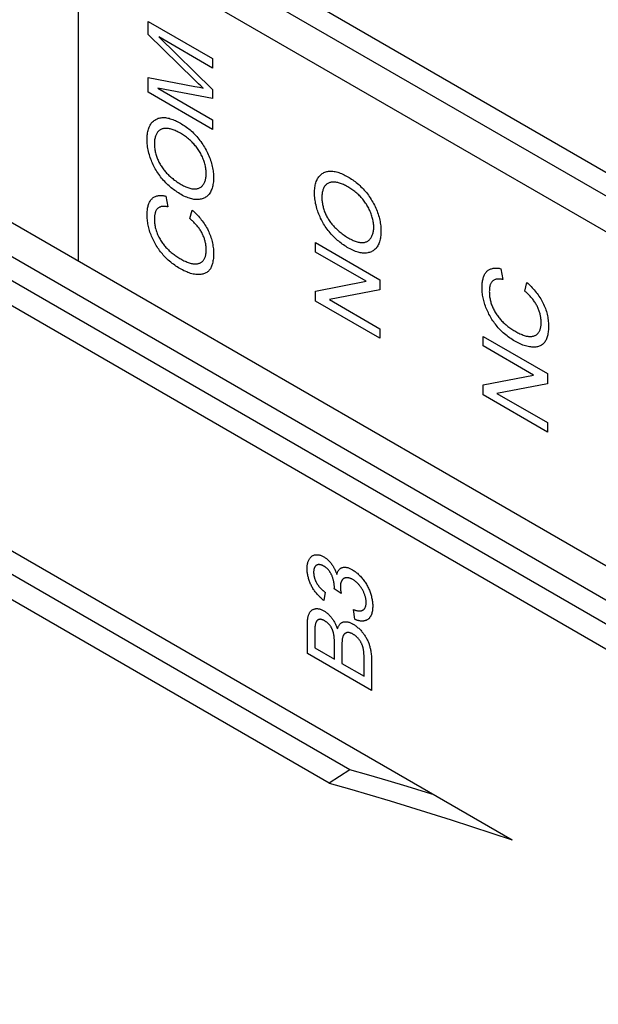
# Model space of a CAD drawing. Units: millimetres. Extents: x -81 to 81, y -79 to 81.
# Drawn here: x -39 to -30, y 23 to 40 of the extents above; entities that cross this region are included whole.
import ezdxf

# ---------------------------------------------------------------- set-up
doc = ezdxf.new("R2010")
doc.units = ezdxf.units.MM
doc.header["$LTSCALE"] = 16.335
doc.layers.add('IMPORT_IGES', color=7, linetype='CONTINUOUS')

msp = doc.modelspace()

# ---------------------------------------------------------------- linework, layer by layer
at = {"layer": 'IMPORT_IGES', "color": 250, "linetype": 'CONTINUOUS'}
for p, q in [((50.362, -9.136), (-77.013, 64.409)), ((50.264, -9.473), (-77.11, 64.071))]:
    msp.add_line(p, q, dxfattribs=at)
at = {"layer": 'IMPORT_IGES', "color": 7, "linetype": 'CONTINUOUS'}
for p, q in [((54.284, -18.532), (-81.13, 59.655)), ((55.137, -19.42), (-81.29, 59.351)), ((54.284, -19.348), (-81.13, 58.838)), ((-80.751, 54.537), (-31.085, 25.861)), ((-33.794, 27.03), (-80.239, 53.846)), ((-34.139, 26.807), (-79.797, 53.17)), ((-33.794, 27.03), (-34.139, 26.807))]:
    msp.add_line(p, q, dxfattribs=at)
at = {"layer": 'IMPORT_IGES', "color": 7, "linetype": 'CONTINUOUS', "true_color": 0xaa4302}
for p, q in [((-65.492, 56.768), (-20.37, 30.716)), ((-20.37, 25.143), (-65.492, 51.196)), ((-38.32, 35.507), (-38.32, 41.08)), ((-37.158, 39.287), (-37.158, 39.508)), ((-37.158, 39.508), (-36.087, 38.889)), ((-36.394, 38.542), (-37.158, 39.287)), ((-36.984, 39.249), (-36.087, 38.371)), ((-36.087, 38.731), (-36.984, 39.249)), ((-36.087, 38.889), (-36.087, 38.731)), ((-37.158, 38.327), (-37.158, 38.573)), ((-37.158, 38.573), (-36.38, 38.424)), ((-36.318, 38.468), (-36.394, 38.542)), ((-36.38, 38.424), (-36.34, 38.417)), ((-36.28, 38.432), (-36.318, 38.468)), ((-36.241, 38.396), (-36.28, 38.432)), ((-36.087, 37.708), (-37.158, 38.327)), ((-36.999, 38.393), (-36.087, 37.866)), ((-36.087, 38.224), (-36.999, 38.393)), ((-36.087, 38.371), (-36.087, 38.224)), ((-36.087, 37.866), (-36.087, 37.708)), ((-36.865, 36.595), (-36.832, 36.415)), ((-36.463, 36.22), (-36.427, 36.363)), ((-34.365, 35.662), (-34.365, 35.819)), ((-34.365, 35.819), (-33.293, 35.2)), ((-33.523, 35.176), (-34.365, 35.662)), ((-31.277, 35.385), (-31.244, 35.205)), ((-34.365, 35.012), (-33.523, 35.176)), ((-33.293, 35.2), (-33.293, 35.033)), ((-30.875, 35.01), (-30.839, 35.153)), ((-34.365, 34.845), (-34.365, 35.012)), ((-33.293, 35.033), (-34.135, 34.869)), ((-33.293, 34.226), (-34.365, 34.845)), ((-34.135, 34.869), (-33.293, 34.383)), ((-33.293, 34.383), (-33.293, 34.226)), ((-31.571, 34.097), (-31.571, 34.254)), ((-31.571, 34.254), (-30.499, 33.636)), ((-30.729, 33.612), (-31.571, 34.097)), ((-31.571, 33.448), (-30.729, 33.612)), ((-30.499, 33.636), (-30.499, 33.467)), ((-31.571, 33.279), (-31.571, 33.448)), ((-30.499, 33.467), (-31.341, 33.304)), ((-30.499, 32.661), (-31.571, 33.279)), ((-31.341, 33.304), (-30.499, 32.818)), ((-30.499, 32.818), (-30.499, 32.661)), ((-34.054, 30.052), (-34.054, 30.054)), ((-34.054, 30.049), (-34.054, 30.051)), ((-33.939, 29.966), (-34.054, 30.049)), ((-34.206, 29.989), (-34.23, 29.851)), ((-33.714, 29.538), (-33.732, 29.7)), ((-34.377, 29.323), (-34.377, 29.315)), ((-34.377, 29.315), (-34.377, 29.06)), ((-34.377, 29.06), (-34.053, 28.873)), ((-33.432, 28.352), (-34.503, 28.971)), ((-33.558, 28.588), (-33.558, 28.916)), ((-33.926, 28.8), (-33.558, 28.588)), ((-33.432, 28.821), (-33.432, 28.352))]:
    msp.add_line(p, q, dxfattribs=at)
for points in [[(-36.34, 38.417), (-36.301, 38.409), (-36.281, 38.404), (-36.261, 38.4), (-36.241, 38.396)], [(-36.609, 36.62), (-36.631, 36.633), (-36.652, 36.647), (-36.674, 36.661), (-36.694, 36.675), (-36.715, 36.689), (-36.735, 36.704), (-36.754, 36.719), (-36.773, 36.734), (-36.792, 36.75), (-36.811, 36.766), (-36.829, 36.783), (-36.848, 36.801), (-36.866, 36.819), (-36.883, 36.837), (-36.901, 36.856), (-36.918, 36.876), (-36.935, 36.896), (-36.951, 36.917), (-36.967, 36.938), (-36.983, 36.96), (-36.998, 36.982), (-37.012, 37.004), (-37.027, 37.027), (-37.04, 37.049), (-37.052, 37.072), (-37.064, 37.095), (-37.076, 37.119), (-37.087, 37.142), (-37.097, 37.166), (-37.106, 37.189), (-37.116, 37.213), (-37.124, 37.237), (-37.132, 37.26), (-37.139, 37.284), (-37.146, 37.311), (-37.153, 37.337), (-37.159, 37.364), (-37.164, 37.39), (-37.168, 37.416), (-37.171, 37.442), (-37.174, 37.467), (-37.176, 37.492), (-37.177, 37.517), (-37.177, 37.541), (-37.177, 37.564), (-37.176, 37.586), (-37.174, 37.609), (-37.172, 37.63), (-37.168, 37.651), (-37.165, 37.672), (-37.16, 37.691), (-37.155, 37.71), (-37.148, 37.729), (-37.142, 37.747), (-37.134, 37.764), (-37.126, 37.78), (-37.116, 37.795), (-37.107, 37.809), (-37.096, 37.822), (-37.085, 37.834), (-37.073, 37.845), (-37.061, 37.855), (-37.048, 37.864), (-37.034, 37.873), (-37.02, 37.88), (-37.006, 37.886), (-36.99, 37.892), (-36.975, 37.896), (-36.959, 37.9), (-36.943, 37.902), (-36.926, 37.904), (-36.909, 37.905), (-36.89, 37.904), (-36.87, 37.903), (-36.851, 37.9), (-36.831, 37.896), (-36.81, 37.892), (-36.79, 37.886), (-36.769, 37.88), (-36.749, 37.872), (-36.728, 37.864), (-36.706, 37.855), (-36.685, 37.845), (-36.664, 37.834), (-36.643, 37.823), (-36.621, 37.811)], [(-36.621, 37.811), (-36.601, 37.799), (-36.581, 37.786), (-36.561, 37.773), (-36.54, 37.759), (-36.52, 37.745), (-36.5, 37.73), (-36.481, 37.714), (-36.461, 37.698), (-36.441, 37.681), (-36.422, 37.664), (-36.403, 37.645), (-36.384, 37.627), (-36.366, 37.607), (-36.348, 37.587), (-36.33, 37.566), (-36.313, 37.546), (-36.296, 37.524), (-36.28, 37.503), (-36.264, 37.48), (-36.249, 37.458), (-36.234, 37.434), (-36.219, 37.411), (-36.206, 37.387), (-36.192, 37.363), (-36.179, 37.338), (-36.167, 37.314), (-36.156, 37.289), (-36.145, 37.264), (-36.135, 37.239), (-36.126, 37.214), (-36.117, 37.189), (-36.109, 37.164), (-36.102, 37.139), (-36.096, 37.115), (-36.09, 37.09), (-36.085, 37.066), (-36.081, 37.041), (-36.077, 37.017), (-36.074, 36.993), (-36.072, 36.97), (-36.07, 36.946), (-36.069, 36.923), (-36.069, 36.9), (-36.069, 36.877), (-36.07, 36.854), (-36.072, 36.832), (-36.075, 36.81), (-36.078, 36.789), (-36.082, 36.768), (-36.087, 36.748), (-36.092, 36.729), (-36.099, 36.71), (-36.106, 36.693), (-36.114, 36.676), (-36.122, 36.66), (-36.132, 36.645), (-36.142, 36.63), (-36.152, 36.618), (-36.164, 36.606), (-36.176, 36.595), (-36.188, 36.585), (-36.201, 36.576), (-36.215, 36.568), (-36.229, 36.561), (-36.244, 36.555), (-36.259, 36.549), (-36.275, 36.545), (-36.291, 36.542), (-36.307, 36.539), (-36.324, 36.537), (-36.341, 36.537), (-36.359, 36.537), (-36.377, 36.538), (-36.395, 36.541), (-36.414, 36.544), (-36.432, 36.548), (-36.451, 36.553), (-36.47, 36.558), (-36.493, 36.566), (-36.516, 36.575), (-36.539, 36.584), (-36.562, 36.595), (-36.585, 36.607), (-36.609, 36.62)], [(-36.643, 37.654), (-36.66, 37.663), (-36.677, 37.672), (-36.694, 37.68), (-36.711, 37.687), (-36.728, 37.694), (-36.745, 37.7), (-36.76, 37.706), (-36.775, 37.71), (-36.791, 37.714), (-36.806, 37.718), (-36.821, 37.72), (-36.836, 37.722), (-36.85, 37.723), (-36.863, 37.723), (-36.876, 37.723), (-36.888, 37.722), (-36.901, 37.72), (-36.913, 37.717), (-36.924, 37.714), (-36.935, 37.71), (-36.946, 37.705), (-36.957, 37.7), (-36.967, 37.693), (-36.976, 37.687), (-36.985, 37.679), (-36.994, 37.67), (-37.002, 37.661), (-37.009, 37.651), (-37.016, 37.641), (-37.022, 37.63), (-37.028, 37.618), (-37.033, 37.605), (-37.038, 37.592), (-37.042, 37.579), (-37.045, 37.565), (-37.048, 37.55), (-37.051, 37.535), (-37.053, 37.52), (-37.054, 37.504), (-37.055, 37.488), (-37.055, 37.472), (-37.055, 37.455), (-37.055, 37.438), (-37.054, 37.421), (-37.052, 37.404), (-37.05, 37.386), (-37.047, 37.368), (-37.044, 37.351), (-37.04, 37.333), (-37.036, 37.314), (-37.031, 37.296), (-37.026, 37.279), (-37.021, 37.262), (-37.015, 37.245), (-37.009, 37.228), (-37.002, 37.212), (-36.995, 37.195), (-36.987, 37.178), (-36.979, 37.161), (-36.97, 37.145), (-36.961, 37.129), (-36.952, 37.113), (-36.942, 37.097), (-36.932, 37.081), (-36.921, 37.065), (-36.91, 37.05), (-36.899, 37.035), (-36.887, 37.02), (-36.875, 37.006), (-36.863, 36.992), (-36.851, 36.979), (-36.838, 36.965), (-36.825, 36.953), (-36.813, 36.94), (-36.797, 36.926), (-36.782, 36.912), (-36.766, 36.898), (-36.75, 36.886), (-36.734, 36.873), (-36.718, 36.861), (-36.7, 36.848), (-36.681, 36.835), (-36.663, 36.822), (-36.644, 36.81), (-36.625, 36.799), (-36.607, 36.788)], [(-36.607, 36.788), (-36.588, 36.778), (-36.57, 36.768), (-36.551, 36.759), (-36.533, 36.75), (-36.515, 36.743), (-36.498, 36.736), (-36.481, 36.731), (-36.465, 36.726), (-36.449, 36.722), (-36.433, 36.719), (-36.42, 36.717), (-36.407, 36.715), (-36.394, 36.714), (-36.381, 36.714), (-36.369, 36.715), (-36.357, 36.716), (-36.345, 36.718), (-36.334, 36.72), (-36.323, 36.723), (-36.312, 36.727), (-36.302, 36.732), (-36.291, 36.738), (-36.282, 36.744), (-36.272, 36.752), (-36.263, 36.759), (-36.255, 36.768), (-36.247, 36.777), (-36.239, 36.788), (-36.232, 36.798), (-36.226, 36.81), (-36.22, 36.821), (-36.214, 36.834), (-36.209, 36.847), (-36.205, 36.861), (-36.201, 36.875), (-36.198, 36.889), (-36.195, 36.905), (-36.193, 36.92), (-36.191, 36.936), (-36.19, 36.953), (-36.19, 36.969), (-36.19, 36.987), (-36.191, 37.004), (-36.193, 37.022), (-36.195, 37.04), (-36.198, 37.059), (-36.201, 37.077), (-36.205, 37.096), (-36.209, 37.115), (-36.214, 37.134), (-36.22, 37.153), (-36.226, 37.172), (-36.232, 37.191), (-36.239, 37.21), (-36.247, 37.229), (-36.255, 37.248), (-36.264, 37.267), (-36.273, 37.285), (-36.282, 37.303), (-36.292, 37.321), (-36.303, 37.339), (-36.313, 37.356), (-36.325, 37.373), (-36.336, 37.389), (-36.348, 37.405), (-36.36, 37.421), (-36.373, 37.436), (-36.386, 37.451), (-36.399, 37.466), (-36.412, 37.48), (-36.425, 37.493), (-36.439, 37.507), (-36.455, 37.522), (-36.471, 37.536), (-36.488, 37.55), (-36.504, 37.563), (-36.521, 37.576), (-36.538, 37.588), (-36.554, 37.6), (-36.571, 37.611), (-36.588, 37.622), (-36.605, 37.632), (-36.622, 37.642), (-36.643, 37.654)], [(-33.815, 35.727), (-33.837, 35.74), (-33.858, 35.754), (-33.88, 35.768), (-33.9, 35.782), (-33.921, 35.796), (-33.941, 35.811), (-33.96, 35.826), (-33.979, 35.841), (-33.998, 35.857), (-34.017, 35.873), (-34.035, 35.89), (-34.054, 35.908), (-34.072, 35.926), (-34.089, 35.944), (-34.107, 35.963), (-34.124, 35.983), (-34.14, 36.003), (-34.157, 36.024), (-34.173, 36.045), (-34.189, 36.066), (-34.204, 36.088), (-34.218, 36.111), (-34.232, 36.134), (-34.246, 36.156), (-34.258, 36.179), (-34.27, 36.202), (-34.282, 36.225), (-34.292, 36.249), (-34.303, 36.272), (-34.312, 36.296), (-34.322, 36.32), (-34.33, 36.344), (-34.338, 36.367), (-34.345, 36.391), (-34.353, 36.418), (-34.359, 36.444), (-34.365, 36.471), (-34.37, 36.497), (-34.374, 36.523), (-34.378, 36.548), (-34.38, 36.574), (-34.382, 36.599), (-34.383, 36.624), (-34.384, 36.648), (-34.383, 36.671), (-34.382, 36.693), (-34.38, 36.715), (-34.378, 36.737), (-34.375, 36.758), (-34.371, 36.778), (-34.366, 36.798), (-34.361, 36.817), (-34.355, 36.836), (-34.348, 36.854), (-34.34, 36.87), (-34.332, 36.887), (-34.323, 36.902), (-34.313, 36.916), (-34.302, 36.929), (-34.291, 36.941), (-34.279, 36.952), (-34.267, 36.962), (-34.254, 36.971), (-34.241, 36.979), (-34.226, 36.987), (-34.212, 36.993), (-34.197, 36.998), (-34.181, 37.003), (-34.165, 37.007), (-34.149, 37.009), (-34.132, 37.011), (-34.115, 37.011), (-34.096, 37.011), (-34.077, 37.01), (-34.057, 37.007), (-34.037, 37.003), (-34.017, 36.999), (-33.996, 36.993), (-33.976, 36.987), (-33.955, 36.979), (-33.934, 36.971), (-33.913, 36.962), (-33.891, 36.952), (-33.87, 36.941), (-33.849, 36.93), (-33.827, 36.918)], [(-33.849, 36.761), (-33.866, 36.77), (-33.883, 36.778), (-33.9, 36.786), (-33.917, 36.794), (-33.934, 36.801), (-33.951, 36.807), (-33.966, 36.812), (-33.982, 36.817), (-33.997, 36.821), (-34.012, 36.824), (-34.027, 36.827), (-34.042, 36.829), (-34.057, 36.83), (-34.069, 36.83), (-34.082, 36.83), (-34.095, 36.828), (-34.107, 36.826), (-34.119, 36.824), (-34.13, 36.821), (-34.141, 36.816), (-34.152, 36.812), (-34.163, 36.806), (-34.173, 36.8), (-34.182, 36.793), (-34.191, 36.785), (-34.2, 36.777), (-34.208, 36.768), (-34.215, 36.758), (-34.222, 36.747), (-34.228, 36.736), (-34.234, 36.724), (-34.239, 36.712), (-34.244, 36.699), (-34.248, 36.685), (-34.251, 36.671), (-34.254, 36.657), (-34.257, 36.642), (-34.259, 36.626), (-34.26, 36.611), (-34.261, 36.594), (-34.261, 36.578), (-34.261, 36.561), (-34.261, 36.545), (-34.26, 36.527), (-34.258, 36.51), (-34.256, 36.493), (-34.253, 36.475), (-34.25, 36.457), (-34.246, 36.439), (-34.242, 36.421), (-34.237, 36.403), (-34.232, 36.386), (-34.227, 36.369), (-34.221, 36.352), (-34.215, 36.335), (-34.208, 36.318), (-34.2, 36.301), (-34.193, 36.284), (-34.185, 36.268), (-34.176, 36.251), (-34.167, 36.235), (-34.158, 36.219), (-34.148, 36.203), (-34.138, 36.187), (-34.127, 36.172), (-34.116, 36.157), (-34.104, 36.142), (-34.093, 36.127), (-34.081, 36.113), (-34.069, 36.099), (-34.057, 36.085), (-34.044, 36.072), (-34.031, 36.059), (-34.019, 36.047), (-34.003, 36.033), (-33.988, 36.019), (-33.972, 36.005), (-33.956, 35.992), (-33.94, 35.98), (-33.925, 35.968), (-33.906, 35.954), (-33.887, 35.942), (-33.869, 35.929), (-33.85, 35.917), (-33.831, 35.906), (-33.813, 35.895)], [(-33.827, 36.918), (-33.807, 36.906), (-33.787, 36.893), (-33.767, 36.88), (-33.746, 36.866), (-33.726, 36.852), (-33.706, 36.837), (-33.687, 36.821), (-33.667, 36.805), (-33.647, 36.788), (-33.628, 36.77), (-33.609, 36.752), (-33.59, 36.734), (-33.572, 36.714), (-33.554, 36.694), (-33.536, 36.673), (-33.519, 36.653), (-33.502, 36.631), (-33.486, 36.609), (-33.47, 36.587), (-33.455, 36.564), (-33.44, 36.541), (-33.425, 36.517), (-33.411, 36.493), (-33.398, 36.469), (-33.385, 36.445), (-33.373, 36.42), (-33.362, 36.395), (-33.351, 36.37), (-33.341, 36.345), (-33.332, 36.32), (-33.323, 36.295), (-33.315, 36.271), (-33.308, 36.246), (-33.302, 36.221), (-33.296, 36.196), (-33.291, 36.172), (-33.287, 36.148), (-33.283, 36.123), (-33.28, 36.1), (-33.278, 36.076), (-33.276, 36.053), (-33.275, 36.029), (-33.275, 36.007), (-33.275, 35.983), (-33.276, 35.961), (-33.278, 35.938), (-33.281, 35.916), (-33.284, 35.895), (-33.288, 35.875), (-33.293, 35.855), (-33.298, 35.835), (-33.305, 35.817), (-33.312, 35.799), (-33.32, 35.782), (-33.328, 35.766), (-33.338, 35.751), (-33.348, 35.737), (-33.358, 35.724), (-33.37, 35.712), (-33.382, 35.702), (-33.394, 35.692), (-33.407, 35.683), (-33.421, 35.675), (-33.435, 35.668), (-33.45, 35.661), (-33.465, 35.656), (-33.481, 35.652), (-33.497, 35.648), (-33.514, 35.646), (-33.53, 35.644), (-33.547, 35.644), (-33.565, 35.644), (-33.583, 35.645), (-33.601, 35.648), (-33.62, 35.651), (-33.639, 35.655), (-33.657, 35.659), (-33.676, 35.665), (-33.699, 35.673), (-33.722, 35.681), (-33.745, 35.691), (-33.768, 35.702), (-33.792, 35.714), (-33.815, 35.727)], [(-33.813, 35.895), (-33.794, 35.885), (-33.776, 35.875), (-33.757, 35.866), (-33.739, 35.857), (-33.721, 35.85), (-33.704, 35.843), (-33.687, 35.838), (-33.671, 35.833), (-33.655, 35.829), (-33.639, 35.825), (-33.626, 35.823), (-33.613, 35.822), (-33.6, 35.821), (-33.587, 35.821), (-33.575, 35.821), (-33.563, 35.822), (-33.551, 35.824), (-33.54, 35.827), (-33.529, 35.83), (-33.518, 35.834), (-33.507, 35.839), (-33.497, 35.844), (-33.487, 35.851), (-33.478, 35.858), (-33.469, 35.866), (-33.461, 35.875), (-33.453, 35.884), (-33.445, 35.894), (-33.438, 35.905), (-33.432, 35.916), (-33.426, 35.928), (-33.42, 35.941), (-33.415, 35.954), (-33.411, 35.967), (-33.407, 35.982), (-33.404, 35.996), (-33.401, 36.011), (-33.399, 36.027), (-33.397, 36.043), (-33.396, 36.059), (-33.396, 36.076), (-33.396, 36.094), (-33.397, 36.111), (-33.399, 36.129), (-33.401, 36.147), (-33.404, 36.166), (-33.407, 36.184), (-33.411, 36.203), (-33.415, 36.222), (-33.42, 36.241), (-33.426, 36.26), (-33.432, 36.279), (-33.438, 36.298), (-33.446, 36.317), (-33.453, 36.336), (-33.461, 36.355), (-33.47, 36.373), (-33.479, 36.392), (-33.488, 36.41), (-33.498, 36.428), (-33.509, 36.445), (-33.519, 36.462), (-33.531, 36.479), (-33.542, 36.496), (-33.554, 36.512), (-33.566, 36.528), (-33.579, 36.543), (-33.592, 36.558), (-33.605, 36.572), (-33.618, 36.587), (-33.631, 36.6), (-33.645, 36.614), (-33.661, 36.629), (-33.677, 36.643), (-33.694, 36.657), (-33.71, 36.67), (-33.727, 36.683), (-33.744, 36.695), (-33.761, 36.707), (-33.777, 36.718), (-33.794, 36.729), (-33.811, 36.739), (-33.828, 36.749), (-33.849, 36.761)], [(-36.823, 35.527), (-36.84, 35.543), (-36.857, 35.559), (-36.874, 35.576), (-36.891, 35.594), (-36.907, 35.612), (-36.923, 35.63), (-36.938, 35.649), (-36.953, 35.668), (-36.968, 35.688), (-36.983, 35.708), (-36.997, 35.729), (-37.01, 35.75), (-37.024, 35.771), (-37.036, 35.793), (-37.049, 35.815), (-37.061, 35.837), (-37.072, 35.859), (-37.083, 35.882), (-37.093, 35.904), (-37.103, 35.927), (-37.112, 35.949), (-37.121, 35.973), (-37.129, 35.996), (-37.136, 36.019), (-37.143, 36.042), (-37.149, 36.065), (-37.154, 36.088), (-37.159, 36.111), (-37.163, 36.133), (-37.167, 36.156), (-37.17, 36.178), (-37.173, 36.2), (-37.175, 36.222), (-37.176, 36.244), (-37.177, 36.266), (-37.177, 36.287), (-37.176, 36.305), (-37.176, 36.323), (-37.174, 36.341), (-37.173, 36.359), (-37.17, 36.376), (-37.168, 36.393), (-37.165, 36.409), (-37.161, 36.425), (-37.157, 36.44), (-37.152, 36.455), (-37.147, 36.47), (-37.141, 36.483), (-37.135, 36.496), (-37.128, 36.509), (-37.121, 36.521), (-37.113, 36.532), (-37.104, 36.542), (-37.095, 36.552), (-37.085, 36.561), (-37.074, 36.569), (-37.063, 36.576), (-37.051, 36.583), (-37.039, 36.588), (-37.026, 36.593), (-37.013, 36.597), (-36.999, 36.6), (-36.985, 36.603), (-36.971, 36.604), (-36.956, 36.605), (-36.941, 36.606), (-36.926, 36.605), (-36.911, 36.604), (-36.896, 36.602), (-36.88, 36.599), (-36.865, 36.595)], [(-36.832, 36.415), (-36.843, 36.417), (-36.854, 36.419), (-36.866, 36.421), (-36.877, 36.422), (-36.888, 36.422), (-36.899, 36.423), (-36.91, 36.422), (-36.92, 36.422), (-36.931, 36.42), (-36.941, 36.419), (-36.951, 36.416), (-36.96, 36.413), (-36.969, 36.41), (-36.978, 36.405), (-36.987, 36.4), (-36.995, 36.395), (-37.002, 36.388), (-37.009, 36.382), (-37.015, 36.374), (-37.02, 36.366), (-37.026, 36.358), (-37.03, 36.349), (-37.035, 36.339), (-37.039, 36.329), (-37.042, 36.319), (-37.045, 36.307), (-37.048, 36.295), (-37.05, 36.282), (-37.052, 36.269), (-37.054, 36.255), (-37.055, 36.242), (-37.055, 36.228), (-37.055, 36.213), (-37.055, 36.197), (-37.055, 36.18), (-37.054, 36.163), (-37.052, 36.145), (-37.05, 36.128), (-37.047, 36.11), (-37.044, 36.092), (-37.041, 36.074), (-37.037, 36.057), (-37.032, 36.041), (-37.028, 36.024), (-37.022, 36.007), (-37.017, 35.991), (-37.01, 35.974), (-37.003, 35.957), (-36.996, 35.941), (-36.988, 35.924), (-36.98, 35.908), (-36.971, 35.891), (-36.961, 35.875), (-36.952, 35.859), (-36.941, 35.843), (-36.931, 35.827), (-36.92, 35.812), (-36.909, 35.797), (-36.897, 35.782), (-36.886, 35.768), (-36.874, 35.754), (-36.862, 35.74), (-36.849, 35.727), (-36.837, 35.714), (-36.822, 35.699), (-36.807, 35.685), (-36.791, 35.671), (-36.775, 35.657), (-36.76, 35.644), (-36.744, 35.632), (-36.728, 35.62), (-36.712, 35.609), (-36.696, 35.598), (-36.68, 35.587), (-36.664, 35.576), (-36.648, 35.566), (-36.631, 35.557), (-36.614, 35.547), (-36.596, 35.537), (-36.579, 35.527), (-36.562, 35.518), (-36.544, 35.51), (-36.527, 35.502), (-36.51, 35.495), (-36.492, 35.488), (-36.475, 35.482), (-36.459, 35.477), (-36.442, 35.473), (-36.425, 35.469)], [(-36.427, 36.363), (-36.409, 36.348), (-36.391, 36.331), (-36.374, 36.314), (-36.356, 36.297), (-36.339, 36.278), (-36.322, 36.26), (-36.305, 36.24), (-36.289, 36.221), (-36.273, 36.2), (-36.257, 36.18), (-36.241, 36.159), (-36.226, 36.137), (-36.212, 36.115), (-36.198, 36.093), (-36.185, 36.07), (-36.172, 36.048), (-36.16, 36.024), (-36.149, 36.001), (-36.139, 35.978), (-36.129, 35.954), (-36.12, 35.931), (-36.112, 35.907), (-36.104, 35.883), (-36.098, 35.86), (-36.092, 35.836), (-36.086, 35.811), (-36.081, 35.787), (-36.078, 35.762), (-36.075, 35.738), (-36.072, 35.715), (-36.07, 35.691), (-36.069, 35.668), (-36.069, 35.645), (-36.069, 35.622), (-36.069, 35.599), (-36.071, 35.577), (-36.072, 35.555), (-36.075, 35.534), (-36.078, 35.513), (-36.082, 35.493), (-36.086, 35.474), (-36.091, 35.457), (-36.096, 35.441), (-36.102, 35.426), (-36.108, 35.411), (-36.115, 35.397), (-36.122, 35.384), (-36.131, 35.372), (-36.139, 35.36), (-36.149, 35.349), (-36.16, 35.339), (-36.171, 35.33), (-36.183, 35.322), (-36.195, 35.315), (-36.208, 35.308), (-36.222, 35.303), (-36.236, 35.298), (-36.25, 35.294), (-36.265, 35.291), (-36.28, 35.289), (-36.296, 35.287), (-36.311, 35.287), (-36.327, 35.287), (-36.344, 35.287), (-36.365, 35.289), (-36.386, 35.292), (-36.407, 35.296), (-36.429, 35.301), (-36.451, 35.307), (-36.473, 35.314), (-36.495, 35.322), (-36.517, 35.331), (-36.54, 35.341), (-36.563, 35.351), (-36.585, 35.363), (-36.608, 35.375), (-36.631, 35.388), (-36.652, 35.4), (-36.674, 35.414), (-36.696, 35.428), (-36.717, 35.443), (-36.739, 35.458), (-36.76, 35.474), (-36.781, 35.491), (-36.802, 35.509), (-36.823, 35.527)], [(-36.425, 35.469), (-36.414, 35.467), (-36.403, 35.466), (-36.393, 35.465), (-36.381, 35.464), (-36.37, 35.464), (-36.359, 35.465), (-36.348, 35.466), (-36.338, 35.467), (-36.327, 35.469), (-36.317, 35.472), (-36.307, 35.475), (-36.298, 35.479), (-36.288, 35.483), (-36.28, 35.488), (-36.271, 35.493), (-36.263, 35.499), (-36.255, 35.505), (-36.247, 35.512), (-36.241, 35.52), (-36.234, 35.528), (-36.228, 35.536), (-36.223, 35.546), (-36.218, 35.555), (-36.213, 35.565), (-36.209, 35.576), (-36.205, 35.586), (-36.202, 35.598), (-36.199, 35.61), (-36.197, 35.622), (-36.195, 35.634), (-36.193, 35.647), (-36.192, 35.66), (-36.191, 35.674), (-36.19, 35.687), (-36.19, 35.701), (-36.19, 35.715), (-36.191, 35.729), (-36.192, 35.742), (-36.193, 35.757), (-36.195, 35.771), (-36.197, 35.785), (-36.2, 35.8), (-36.203, 35.814), (-36.206, 35.829), (-36.209, 35.843), (-36.213, 35.858), (-36.218, 35.873), (-36.222, 35.887), (-36.227, 35.902), (-36.233, 35.917), (-36.239, 35.931), (-36.245, 35.945), (-36.252, 35.96), (-36.259, 35.974), (-36.266, 35.988), (-36.275, 36.003), (-36.283, 36.017), (-36.292, 36.031), (-36.301, 36.045), (-36.311, 36.058), (-36.32, 36.072), (-36.33, 36.085), (-36.341, 36.098), (-36.351, 36.11), (-36.362, 36.123), (-36.373, 36.135), (-36.384, 36.146), (-36.395, 36.158), (-36.406, 36.169), (-36.417, 36.18), (-36.429, 36.191), (-36.44, 36.201), (-36.451, 36.211), (-36.463, 36.22)], [(-31.235, 34.317), (-31.253, 34.333), (-31.27, 34.349), (-31.286, 34.366), (-31.303, 34.383), (-31.319, 34.401), (-31.335, 34.42), (-31.35, 34.439), (-31.366, 34.458), (-31.38, 34.478), (-31.395, 34.498), (-31.409, 34.518), (-31.423, 34.539), (-31.436, 34.561), (-31.449, 34.582), (-31.461, 34.604), (-31.473, 34.626), (-31.484, 34.649), (-31.495, 34.671), (-31.505, 34.694), (-31.515, 34.716), (-31.524, 34.739), (-31.533, 34.762), (-31.541, 34.785), (-31.548, 34.809), (-31.555, 34.832), (-31.561, 34.855), (-31.566, 34.878), (-31.571, 34.9), (-31.576, 34.923), (-31.579, 34.946), (-31.582, 34.968), (-31.585, 34.99), (-31.587, 35.012), (-31.588, 35.034), (-31.589, 35.055), (-31.589, 35.077), (-31.589, 35.095), (-31.588, 35.113), (-31.586, 35.131), (-31.585, 35.149), (-31.583, 35.166), (-31.58, 35.183), (-31.577, 35.199), (-31.573, 35.215), (-31.569, 35.23), (-31.564, 35.245), (-31.559, 35.26), (-31.553, 35.273), (-31.547, 35.286), (-31.54, 35.299), (-31.533, 35.311), (-31.525, 35.322), (-31.516, 35.332), (-31.507, 35.342), (-31.497, 35.35), (-31.487, 35.358), (-31.477, 35.365), (-31.466, 35.371), (-31.454, 35.377), (-31.442, 35.381), (-31.43, 35.385), (-31.417, 35.389), (-31.404, 35.391), (-31.391, 35.393), (-31.377, 35.394), (-31.363, 35.395), (-31.349, 35.395), (-31.335, 35.394), (-31.321, 35.393), (-31.306, 35.391), (-31.292, 35.388), (-31.277, 35.385)], [(-31.244, 35.205), (-31.255, 35.207), (-31.267, 35.209), (-31.278, 35.21), (-31.289, 35.212), (-31.3, 35.212), (-31.311, 35.212), (-31.322, 35.212), (-31.333, 35.211), (-31.343, 35.21), (-31.353, 35.208), (-31.363, 35.206), (-31.372, 35.203), (-31.382, 35.199), (-31.39, 35.195), (-31.399, 35.19), (-31.407, 35.185), (-31.414, 35.178), (-31.421, 35.172), (-31.427, 35.164), (-31.433, 35.156), (-31.438, 35.148), (-31.443, 35.139), (-31.447, 35.129), (-31.451, 35.119), (-31.454, 35.109), (-31.458, 35.097), (-31.46, 35.085), (-31.463, 35.072), (-31.464, 35.059), (-31.466, 35.045), (-31.467, 35.031), (-31.467, 35.017), (-31.468, 35.003), (-31.467, 34.987), (-31.467, 34.97), (-31.466, 34.952), (-31.464, 34.935), (-31.462, 34.918), (-31.46, 34.9), (-31.456, 34.882), (-31.453, 34.864), (-31.449, 34.847), (-31.445, 34.831), (-31.44, 34.814), (-31.435, 34.797), (-31.429, 34.78), (-31.422, 34.764), (-31.416, 34.747), (-31.408, 34.73), (-31.4, 34.714), (-31.392, 34.697), (-31.383, 34.681), (-31.374, 34.665), (-31.364, 34.649), (-31.354, 34.633), (-31.343, 34.617), (-31.332, 34.602), (-31.321, 34.587), (-31.31, 34.572), (-31.298, 34.558), (-31.286, 34.544), (-31.274, 34.53), (-31.262, 34.517), (-31.249, 34.504), (-31.234, 34.489), (-31.219, 34.475), (-31.203, 34.461), (-31.188, 34.447), (-31.172, 34.434), (-31.156, 34.422), (-31.14, 34.41), (-31.124, 34.399), (-31.108, 34.387), (-31.092, 34.377), (-31.076, 34.366), (-31.06, 34.356), (-31.044, 34.347), (-31.026, 34.336), (-31.009, 34.327), (-30.991, 34.317), (-30.974, 34.308), (-30.956, 34.3), (-30.939, 34.292), (-30.922, 34.285), (-30.905, 34.278), (-30.888, 34.272), (-30.871, 34.267), (-30.854, 34.262), (-30.837, 34.259)], [(-30.839, 35.153), (-30.821, 35.138), (-30.804, 35.121), (-30.786, 35.104), (-30.769, 35.086), (-30.751, 35.068), (-30.734, 35.049), (-30.717, 35.03), (-30.701, 35.01), (-30.685, 34.99), (-30.669, 34.969), (-30.653, 34.948), (-30.639, 34.927), (-30.624, 34.905), (-30.61, 34.883), (-30.597, 34.86), (-30.584, 34.837), (-30.573, 34.814), (-30.561, 34.791), (-30.551, 34.767), (-30.541, 34.744), (-30.532, 34.72), (-30.524, 34.696), (-30.516, 34.673), (-30.51, 34.649), (-30.504, 34.626), (-30.498, 34.601), (-30.494, 34.576), (-30.49, 34.552), (-30.487, 34.528), (-30.484, 34.504), (-30.483, 34.48), (-30.481, 34.457), (-30.481, 34.434), (-30.481, 34.411), (-30.482, 34.389), (-30.483, 34.367), (-30.485, 34.345), (-30.487, 34.324), (-30.49, 34.303), (-30.494, 34.283), (-30.499, 34.263), (-30.503, 34.247), (-30.508, 34.231), (-30.514, 34.216), (-30.52, 34.201), (-30.527, 34.187), (-30.535, 34.174), (-30.543, 34.161), (-30.552, 34.15), (-30.561, 34.139), (-30.572, 34.129), (-30.583, 34.12), (-30.595, 34.111), (-30.608, 34.104), (-30.621, 34.098), (-30.634, 34.092), (-30.648, 34.088), (-30.663, 34.084), (-30.677, 34.081), (-30.692, 34.078), (-30.708, 34.077), (-30.724, 34.076), (-30.74, 34.076), (-30.756, 34.077), (-30.777, 34.079), (-30.798, 34.082), (-30.819, 34.086), (-30.841, 34.091), (-30.863, 34.097), (-30.885, 34.104), (-30.907, 34.112), (-30.93, 34.121), (-30.952, 34.131), (-30.975, 34.141), (-30.997, 34.153), (-31.02, 34.165), (-31.043, 34.177), (-31.065, 34.19), (-31.086, 34.204), (-31.108, 34.218), (-31.13, 34.233), (-31.151, 34.248), (-31.172, 34.264), (-31.194, 34.281), (-31.215, 34.299), (-31.235, 34.317)], [(-30.837, 34.259), (-30.827, 34.257), (-30.816, 34.256), (-30.805, 34.255), (-30.794, 34.254), (-30.782, 34.254), (-30.771, 34.254), (-30.761, 34.255), (-30.75, 34.257), (-30.74, 34.259), (-30.729, 34.262), (-30.72, 34.265), (-30.71, 34.268), (-30.701, 34.273), (-30.692, 34.277), (-30.683, 34.283), (-30.675, 34.289), (-30.667, 34.295), (-30.66, 34.302), (-30.653, 34.31), (-30.646, 34.318), (-30.641, 34.326), (-30.635, 34.335), (-30.63, 34.345), (-30.626, 34.355), (-30.621, 34.365), (-30.618, 34.376), (-30.614, 34.387), (-30.611, 34.399), (-30.609, 34.411), (-30.607, 34.424), (-30.605, 34.436), (-30.604, 34.45), (-30.603, 34.463), (-30.602, 34.477), (-30.602, 34.491), (-30.603, 34.504), (-30.603, 34.518), (-30.604, 34.532), (-30.606, 34.546), (-30.607, 34.56), (-30.609, 34.574), (-30.612, 34.589), (-30.615, 34.603), (-30.618, 34.618), (-30.622, 34.633), (-30.625, 34.647), (-30.63, 34.662), (-30.635, 34.677), (-30.64, 34.691), (-30.645, 34.706), (-30.651, 34.72), (-30.657, 34.735), (-30.664, 34.749), (-30.671, 34.763), (-30.679, 34.778), (-30.687, 34.792), (-30.695, 34.806), (-30.704, 34.82), (-30.713, 34.834), (-30.723, 34.848), (-30.732, 34.861), (-30.743, 34.874), (-30.753, 34.887), (-30.763, 34.9), (-30.774, 34.912), (-30.785, 34.924), (-30.796, 34.936), (-30.807, 34.948), (-30.818, 34.959), (-30.829, 34.97), (-30.841, 34.981), (-30.852, 34.991), (-30.863, 35.001), (-30.875, 35.01)], [(-34.23, 29.851), (-34.241, 29.86), (-34.253, 29.87), (-34.264, 29.88), (-34.275, 29.89), (-34.287, 29.901), (-34.298, 29.912), (-34.309, 29.923), (-34.32, 29.935), (-34.331, 29.947), (-34.342, 29.959), (-34.352, 29.972), (-34.363, 29.985), (-34.373, 29.998), (-34.383, 30.011), (-34.392, 30.025), (-34.401, 30.038), (-34.41, 30.052), (-34.419, 30.067), (-34.427, 30.081), (-34.435, 30.096), (-34.442, 30.111), (-34.449, 30.126), (-34.456, 30.141), (-34.462, 30.156), (-34.468, 30.171), (-34.473, 30.187), (-34.478, 30.202), (-34.483, 30.217), (-34.487, 30.233), (-34.491, 30.248), (-34.494, 30.264), (-34.497, 30.279), (-34.5, 30.294), (-34.502, 30.309), (-34.504, 30.324), (-34.505, 30.339), (-34.506, 30.353), (-34.507, 30.367), (-34.507, 30.381), (-34.507, 30.396), (-34.507, 30.411), (-34.506, 30.425), (-34.504, 30.439), (-34.502, 30.453), (-34.5, 30.466), (-34.497, 30.478), (-34.494, 30.491), (-34.49, 30.503), (-34.486, 30.514), (-34.481, 30.525), (-34.476, 30.535), (-34.47, 30.545), (-34.464, 30.554), (-34.458, 30.562), (-34.452, 30.57), (-34.445, 30.577), (-34.437, 30.583), (-34.43, 30.589), (-34.422, 30.595), (-34.414, 30.6), (-34.405, 30.604), (-34.396, 30.608), (-34.387, 30.611), (-34.377, 30.613), (-34.367, 30.615), (-34.357, 30.616), (-34.348, 30.616), (-34.338, 30.616), (-34.327, 30.615), (-34.317, 30.614), (-34.306, 30.612), (-34.295, 30.609), (-34.285, 30.606), (-34.274, 30.602), (-34.262, 30.597), (-34.251, 30.592), (-34.24, 30.587), (-34.229, 30.58), (-34.218, 30.574), (-34.207, 30.566), (-34.196, 30.558), (-34.185, 30.55)], [(-34.185, 30.55), (-34.179, 30.545), (-34.173, 30.54), (-34.167, 30.535), (-34.161, 30.53), (-34.156, 30.525), (-34.15, 30.519), (-34.145, 30.514), (-34.139, 30.508), (-34.134, 30.502), (-34.128, 30.496), (-34.123, 30.49), (-34.118, 30.484), (-34.113, 30.478), (-34.107, 30.471), (-34.103, 30.465), (-34.098, 30.458), (-34.093, 30.451), (-34.088, 30.444), (-34.083, 30.437), (-34.079, 30.43), (-34.074, 30.423), (-34.07, 30.415), (-34.066, 30.408), (-34.062, 30.401), (-34.058, 30.393), (-34.054, 30.386), (-34.05, 30.378), (-34.046, 30.37), (-34.042, 30.363), (-34.039, 30.355), (-34.035, 30.347), (-34.032, 30.34), (-34.029, 30.332), (-34.026, 30.324), (-34.023, 30.317), (-34.02, 30.309), (-34.017, 30.301), (-34.014, 30.293), (-34.012, 30.286)], [(-34.053, 30.073), (-34.053, 30.082), (-34.053, 30.091), (-34.054, 30.101), (-34.054, 30.11), (-34.055, 30.12), (-34.056, 30.13), (-34.058, 30.139), (-34.059, 30.149), (-34.061, 30.159), (-34.063, 30.169), (-34.065, 30.18), (-34.068, 30.19), (-34.071, 30.2), (-34.074, 30.21), (-34.077, 30.221), (-34.08, 30.231), (-34.084, 30.241), (-34.088, 30.251), (-34.092, 30.262), (-34.097, 30.272), (-34.1, 30.28), (-34.104, 30.288), (-34.108, 30.296), (-34.113, 30.304), (-34.117, 30.311), (-34.122, 30.319), (-34.127, 30.327), (-34.131, 30.334), (-34.136, 30.341), (-34.142, 30.348), (-34.147, 30.355), (-34.152, 30.362), (-34.158, 30.368), (-34.164, 30.374), (-34.169, 30.38), (-34.175, 30.386), (-34.181, 30.391), (-34.188, 30.397), (-34.194, 30.402), (-34.2, 30.406), (-34.206, 30.411), (-34.213, 30.415), (-34.219, 30.419), (-34.225, 30.423), (-34.232, 30.427), (-34.239, 30.43), (-34.245, 30.433), (-34.252, 30.436), (-34.258, 30.439), (-34.265, 30.442), (-34.272, 30.444), (-34.278, 30.445), (-34.284, 30.447), (-34.291, 30.448), (-34.297, 30.449), (-34.303, 30.45), (-34.309, 30.45), (-34.315, 30.45), (-34.321, 30.45), (-34.326, 30.449), (-34.332, 30.448), (-34.337, 30.446), (-34.342, 30.445), (-34.347, 30.443), (-34.352, 30.44), (-34.356, 30.437), (-34.36, 30.434), (-34.364, 30.431), (-34.368, 30.427), (-34.372, 30.423), (-34.375, 30.418), (-34.378, 30.413), (-34.381, 30.408), (-34.384, 30.403), (-34.386, 30.397), (-34.389, 30.392), (-34.391, 30.386), (-34.392, 30.379), (-34.394, 30.373), (-34.395, 30.366), (-34.397, 30.359), (-34.398, 30.352), (-34.398, 30.345), (-34.399, 30.338), (-34.399, 30.33), (-34.399, 30.322)], [(-34.012, 30.286), (-34.009, 30.296), (-34.006, 30.307), (-34.003, 30.316), (-33.999, 30.326), (-33.994, 30.335), (-33.989, 30.344), (-33.984, 30.352), (-33.979, 30.36), (-33.973, 30.367), (-33.966, 30.374), (-33.96, 30.38), (-33.952, 30.386), (-33.945, 30.391), (-33.937, 30.396), (-33.929, 30.399), (-33.921, 30.402), (-33.912, 30.405), (-33.902, 30.407), (-33.892, 30.408), (-33.882, 30.408), (-33.872, 30.408), (-33.861, 30.407), (-33.851, 30.405), (-33.84, 30.403), (-33.829, 30.4), (-33.817, 30.396), (-33.806, 30.392), (-33.795, 30.387), (-33.783, 30.382), (-33.771, 30.376), (-33.76, 30.37), (-33.748, 30.363), (-33.735, 30.355), (-33.721, 30.346), (-33.708, 30.337), (-33.695, 30.327), (-33.682, 30.316), (-33.669, 30.305), (-33.656, 30.293), (-33.643, 30.281), (-33.631, 30.269), (-33.618, 30.256), (-33.606, 30.243), (-33.594, 30.229), (-33.583, 30.215), (-33.571, 30.201), (-33.56, 30.186), (-33.55, 30.171), (-33.539, 30.156), (-33.529, 30.14), (-33.519, 30.125), (-33.51, 30.109), (-33.501, 30.092), (-33.492, 30.075), (-33.484, 30.059), (-33.477, 30.042), (-33.469, 30.025), (-33.462, 30.008), (-33.456, 29.991), (-33.45, 29.973), (-33.445, 29.956), (-33.439, 29.939), (-33.435, 29.922), (-33.431, 29.904), (-33.427, 29.887), (-33.423, 29.87), (-33.421, 29.853), (-33.418, 29.836), (-33.416, 29.82), (-33.415, 29.803), (-33.413, 29.787), (-33.413, 29.771), (-33.413, 29.755), (-33.413, 29.739), (-33.414, 29.723), (-33.415, 29.707), (-33.417, 29.692), (-33.419, 29.677), (-33.422, 29.663), (-33.425, 29.649)], [(-34.399, 30.322), (-34.399, 30.315), (-34.399, 30.308), (-34.398, 30.301), (-34.398, 30.294), (-34.397, 30.287), (-34.396, 30.28), (-34.395, 30.272), (-34.394, 30.265), (-34.392, 30.258), (-34.39, 30.25), (-34.389, 30.243), (-34.387, 30.235), (-34.385, 30.228), (-34.382, 30.221), (-34.38, 30.213), (-34.377, 30.206), (-34.375, 30.198), (-34.372, 30.191), (-34.369, 30.184), (-34.365, 30.176), (-34.362, 30.169), (-34.358, 30.162), (-34.355, 30.155), (-34.351, 30.148), (-34.347, 30.141), (-34.343, 30.134), (-34.339, 30.127), (-34.334, 30.12), (-34.33, 30.114), (-34.325, 30.107), (-34.32, 30.101), (-34.316, 30.094), (-34.311, 30.088), (-34.306, 30.082), (-34.3, 30.076), (-34.295, 30.07), (-34.29, 30.064), (-34.285, 30.058), (-34.279, 30.053), (-34.274, 30.047), (-34.268, 30.042), (-34.263, 30.036), (-34.257, 30.031), (-34.251, 30.026), (-34.246, 30.021), (-34.24, 30.016), (-34.235, 30.011), (-34.229, 30.006), (-34.223, 30.002), (-34.218, 29.997), (-34.212, 29.993), (-34.206, 29.989)], [(-33.791, 30.222), (-33.797, 30.225), (-33.804, 30.226), (-33.81, 30.228), (-33.817, 30.229), (-33.823, 30.23), (-33.829, 30.231), (-33.835, 30.232), (-33.841, 30.232), (-33.847, 30.232), (-33.853, 30.232), (-33.859, 30.231), (-33.864, 30.231), (-33.87, 30.229), (-33.875, 30.228), (-33.88, 30.226), (-33.885, 30.224), (-33.89, 30.222), (-33.894, 30.22), (-33.899, 30.217), (-33.904, 30.213), (-33.908, 30.21), (-33.912, 30.206), (-33.916, 30.202), (-33.92, 30.197), (-33.923, 30.193), (-33.927, 30.188), (-33.93, 30.182), (-33.933, 30.177), (-33.936, 30.171), (-33.938, 30.165), (-33.941, 30.159), (-33.943, 30.153), (-33.945, 30.146), (-33.947, 30.14), (-33.948, 30.133), (-33.949, 30.126), (-33.951, 30.119), (-33.952, 30.111), (-33.952, 30.104), (-33.953, 30.096), (-33.953, 30.089), (-33.953, 30.081), (-33.953, 30.073), (-33.953, 30.064), (-33.952, 30.055), (-33.952, 30.047), (-33.951, 30.038), (-33.95, 30.029), (-33.949, 30.02), (-33.947, 30.011), (-33.946, 30.002), (-33.944, 29.993), (-33.942, 29.984), (-33.941, 29.975), (-33.939, 29.966)], [(-33.732, 29.7), (-33.724, 29.697), (-33.716, 29.694), (-33.708, 29.692), (-33.7, 29.69), (-33.692, 29.688), (-33.684, 29.686), (-33.676, 29.684), (-33.668, 29.682), (-33.66, 29.681), (-33.652, 29.68), (-33.645, 29.68), (-33.637, 29.679), (-33.63, 29.679), (-33.622, 29.679), (-33.615, 29.68), (-33.608, 29.681), (-33.601, 29.682), (-33.595, 29.684), (-33.589, 29.686), (-33.582, 29.689), (-33.577, 29.692), (-33.571, 29.695), (-33.566, 29.699), (-33.561, 29.703), (-33.556, 29.708), (-33.552, 29.713), (-33.548, 29.719), (-33.544, 29.725), (-33.541, 29.731), (-33.537, 29.737), (-33.535, 29.744), (-33.532, 29.752), (-33.53, 29.759), (-33.527, 29.767), (-33.526, 29.775), (-33.524, 29.783), (-33.523, 29.792), (-33.522, 29.801), (-33.522, 29.81), (-33.522, 29.819), (-33.522, 29.829), (-33.522, 29.839), (-33.523, 29.85), (-33.524, 29.86), (-33.526, 29.871), (-33.528, 29.882), (-33.53, 29.893), (-33.532, 29.904), (-33.535, 29.915), (-33.538, 29.926), (-33.542, 29.937), (-33.545, 29.948), (-33.55, 29.96), (-33.554, 29.971), (-33.559, 29.982), (-33.563, 29.993), (-33.569, 30.004), (-33.574, 30.015), (-33.58, 30.025), (-33.586, 30.036), (-33.592, 30.046), (-33.599, 30.057), (-33.606, 30.067), (-33.613, 30.077), (-33.62, 30.087), (-33.627, 30.097), (-33.635, 30.106), (-33.643, 30.115), (-33.651, 30.124), (-33.659, 30.133), (-33.667, 30.141), (-33.675, 30.149), (-33.684, 30.157), (-33.692, 30.164), (-33.701, 30.171), (-33.71, 30.178), (-33.719, 30.184), (-33.727, 30.19), (-33.736, 30.196), (-33.745, 30.201), (-33.754, 30.207), (-33.764, 30.211), (-33.773, 30.215), (-33.782, 30.219), (-33.791, 30.222)], [(-34.054, 30.055), (-34.054, 30.056), (-34.053, 30.058), (-34.053, 30.059), (-34.053, 30.061), (-34.053, 30.062), (-34.053, 30.064), (-34.053, 30.065), (-34.053, 30.067), (-34.053, 30.068), (-34.053, 30.07), (-34.053, 30.071), (-34.053, 30.073)], [(-34.503, 28.971), (-34.503, 29.445), (-34.503, 29.457), (-34.503, 29.47), (-34.502, 29.483), (-34.501, 29.495), (-34.501, 29.508), (-34.5, 29.52), (-34.499, 29.532), (-34.497, 29.544), (-34.495, 29.556), (-34.493, 29.567), (-34.491, 29.579), (-34.489, 29.589), (-34.486, 29.6), (-34.482, 29.61), (-34.479, 29.62), (-34.475, 29.63), (-34.47, 29.639), (-34.466, 29.648), (-34.46, 29.656), (-34.455, 29.664), (-34.449, 29.671), (-34.442, 29.678), (-34.436, 29.684), (-34.429, 29.69), (-34.421, 29.695), (-34.414, 29.7), (-34.405, 29.704), (-34.397, 29.707), (-34.389, 29.71), (-34.38, 29.713), (-34.37, 29.715), (-34.361, 29.716), (-34.352, 29.717), (-34.343, 29.717), (-34.333, 29.716), (-34.323, 29.715), (-34.313, 29.714), (-34.303, 29.712), (-34.292, 29.709), (-34.282, 29.706), (-34.271, 29.702), (-34.261, 29.698), (-34.25, 29.693), (-34.24, 29.687), (-34.229, 29.681), (-34.218, 29.675), (-34.208, 29.668), (-34.198, 29.661), (-34.187, 29.653), (-34.177, 29.645), (-34.167, 29.636), (-34.157, 29.627), (-34.147, 29.617), (-34.137, 29.607), (-34.127, 29.597), (-34.118, 29.586), (-34.109, 29.575), (-34.1, 29.564), (-34.091, 29.553), (-34.083, 29.541), (-34.075, 29.53), (-34.068, 29.518), (-34.06, 29.505), (-34.053, 29.493), (-34.046, 29.481), (-34.04, 29.468), (-34.033, 29.455), (-34.027, 29.442), (-34.022, 29.43), (-34.016, 29.417), (-34.011, 29.404), (-34.006, 29.391), (-34.002, 29.378)], [(-33.425, 29.649), (-33.428, 29.64), (-33.43, 29.632), (-33.433, 29.623), (-33.436, 29.615), (-33.44, 29.607), (-33.443, 29.6), (-33.447, 29.592), (-33.451, 29.585), (-33.455, 29.579), (-33.46, 29.572), (-33.464, 29.566), (-33.469, 29.56), (-33.474, 29.554), (-33.479, 29.549), (-33.485, 29.544), (-33.491, 29.539), (-33.497, 29.535), (-33.503, 29.531), (-33.509, 29.527), (-33.516, 29.524), (-33.523, 29.521), (-33.53, 29.518), (-33.537, 29.516), (-33.544, 29.514), (-33.552, 29.512), (-33.56, 29.511), (-33.568, 29.51), (-33.576, 29.509), (-33.584, 29.509), (-33.592, 29.508), (-33.6, 29.509), (-33.609, 29.509), (-33.617, 29.51), (-33.626, 29.511), (-33.635, 29.513), (-33.643, 29.514), (-33.652, 29.516), (-33.661, 29.519), (-33.67, 29.521), (-33.679, 29.524), (-33.688, 29.527), (-33.697, 29.531), (-33.706, 29.534), (-33.714, 29.538)], [(-34.053, 29.176), (-34.053, 29.185), (-34.053, 29.195), (-34.053, 29.204), (-34.054, 29.213), (-34.054, 29.223), (-34.055, 29.232), (-34.056, 29.242), (-34.057, 29.252), (-34.058, 29.261), (-34.059, 29.271), (-34.061, 29.281), (-34.063, 29.291), (-34.065, 29.302), (-34.067, 29.31), (-34.069, 29.318), (-34.072, 29.326), (-34.074, 29.334), (-34.077, 29.342), (-34.08, 29.35), (-34.083, 29.358), (-34.086, 29.366), (-34.089, 29.374), (-34.093, 29.381), (-34.097, 29.389), (-34.101, 29.397), (-34.105, 29.404), (-34.109, 29.412), (-34.114, 29.419), (-34.119, 29.426), (-34.124, 29.433), (-34.129, 29.439), (-34.134, 29.446), (-34.139, 29.452), (-34.145, 29.458), (-34.151, 29.464), (-34.156, 29.47), (-34.162, 29.475), (-34.168, 29.48), (-34.175, 29.485), (-34.181, 29.49), (-34.187, 29.495), (-34.193, 29.499), (-34.199, 29.504), (-34.206, 29.508), (-34.212, 29.511), (-34.218, 29.515), (-34.225, 29.518), (-34.231, 29.522), (-34.237, 29.524), (-34.243, 29.527), (-34.25, 29.529), (-34.256, 29.532), (-34.262, 29.533), (-34.268, 29.535), (-34.274, 29.536), (-34.279, 29.537), (-34.285, 29.538), (-34.29, 29.538), (-34.296, 29.538), (-34.301, 29.537), (-34.306, 29.536), (-34.311, 29.535), (-34.316, 29.534), (-34.321, 29.532), (-34.325, 29.529), (-34.329, 29.527), (-34.333, 29.524), (-34.337, 29.52), (-34.341, 29.517), (-34.345, 29.513), (-34.348, 29.509), (-34.351, 29.504), (-34.354, 29.5), (-34.357, 29.495), (-34.359, 29.49), (-34.362, 29.485), (-34.364, 29.478), (-34.367, 29.471), (-34.369, 29.464), (-34.37, 29.457), (-34.372, 29.449), (-34.373, 29.442), (-34.374, 29.434), (-34.375, 29.426), (-34.376, 29.418), (-34.376, 29.41), (-34.377, 29.401), (-34.377, 29.393), (-34.377, 29.384), (-34.377, 29.376), (-34.377, 29.367), (-34.377, 29.358), (-34.377, 29.323)], [(-34.002, 29.378), (-33.999, 29.388), (-33.995, 29.397), (-33.991, 29.407), (-33.987, 29.415), (-33.983, 29.424), (-33.978, 29.432), (-33.973, 29.44), (-33.967, 29.448), (-33.962, 29.455), (-33.956, 29.461), (-33.949, 29.468), (-33.943, 29.473), (-33.936, 29.479), (-33.928, 29.483), (-33.921, 29.487), (-33.913, 29.491), (-33.904, 29.494), (-33.896, 29.496), (-33.887, 29.497), (-33.877, 29.498), (-33.868, 29.499), (-33.858, 29.498), (-33.848, 29.498), (-33.838, 29.496), (-33.828, 29.494), (-33.817, 29.492), (-33.807, 29.489), (-33.796, 29.485), (-33.785, 29.481), (-33.775, 29.476), (-33.764, 29.471), (-33.753, 29.466), (-33.742, 29.46), (-33.73, 29.453), (-33.718, 29.445), (-33.706, 29.437), (-33.694, 29.428), (-33.682, 29.419), (-33.67, 29.41), (-33.659, 29.399), (-33.647, 29.389), (-33.636, 29.378), (-33.624, 29.367), (-33.613, 29.355), (-33.602, 29.343), (-33.593, 29.332), (-33.583, 29.32), (-33.574, 29.309), (-33.565, 29.297), (-33.556, 29.285), (-33.548, 29.272), (-33.539, 29.26), (-33.531, 29.247), (-33.524, 29.234), (-33.516, 29.221), (-33.509, 29.208), (-33.503, 29.195), (-33.496, 29.181), (-33.49, 29.168), (-33.485, 29.154), (-33.48, 29.14), (-33.475, 29.126), (-33.47, 29.112), (-33.466, 29.099), (-33.462, 29.085), (-33.459, 29.071), (-33.455, 29.057), (-33.452, 29.043), (-33.45, 29.03), (-33.446, 29.01), (-33.443, 28.99), (-33.44, 28.971), (-33.438, 28.951), (-33.436, 28.932), (-33.435, 28.913), (-33.433, 28.895), (-33.433, 28.876), (-33.432, 28.858), (-33.432, 28.839), (-33.432, 28.821)], [(-33.558, 28.916), (-33.558, 28.927), (-33.558, 28.939), (-33.559, 28.95), (-33.559, 28.961), (-33.56, 28.973), (-33.561, 28.984), (-33.562, 28.996), (-33.563, 29.008), (-33.565, 29.019), (-33.567, 29.031), (-33.569, 29.042), (-33.572, 29.054), (-33.575, 29.066), (-33.577, 29.075), (-33.58, 29.083), (-33.583, 29.092), (-33.586, 29.101), (-33.589, 29.11), (-33.592, 29.118), (-33.596, 29.127), (-33.6, 29.136), (-33.604, 29.144), (-33.609, 29.152), (-33.614, 29.161), (-33.619, 29.169), (-33.624, 29.177), (-33.629, 29.185), (-33.635, 29.193), (-33.64, 29.2), (-33.646, 29.208), (-33.652, 29.215), (-33.658, 29.222), (-33.665, 29.229), (-33.671, 29.236), (-33.678, 29.243), (-33.685, 29.249), (-33.692, 29.256), (-33.699, 29.261), (-33.706, 29.267), (-33.713, 29.272), (-33.72, 29.278), (-33.728, 29.282), (-33.735, 29.287), (-33.742, 29.291), (-33.749, 29.295), (-33.756, 29.299), (-33.763, 29.302), (-33.77, 29.305), (-33.777, 29.308), (-33.784, 29.31), (-33.79, 29.312), (-33.797, 29.314), (-33.804, 29.316), (-33.81, 29.317), (-33.816, 29.318), (-33.823, 29.318), (-33.829, 29.318), (-33.835, 29.318), (-33.841, 29.317), (-33.846, 29.316), (-33.852, 29.315), (-33.857, 29.313), (-33.863, 29.31), (-33.868, 29.307), (-33.872, 29.304), (-33.877, 29.3), (-33.881, 29.297), (-33.886, 29.292), (-33.89, 29.288), (-33.893, 29.283), (-33.897, 29.278), (-33.9, 29.272), (-33.903, 29.267), (-33.906, 29.261), (-33.909, 29.255), (-33.911, 29.247), (-33.914, 29.239), (-33.916, 29.231), (-33.918, 29.223), (-33.92, 29.215), (-33.921, 29.206), (-33.922, 29.197), (-33.923, 29.189), (-33.924, 29.179), (-33.925, 29.17), (-33.925, 29.161), (-33.926, 29.152), (-33.926, 29.142), (-33.926, 29.133), (-33.926, 29.123), (-33.926, 29.114), (-33.926, 28.8)], [(-34.053, 28.873), (-34.053, 29.158), (-34.053, 29.176)]]:
    msp.add_lwpolyline(points, dxfattribs=at)
at = {"layer": 'IMPORT_IGES', "color": 7, "linetype": 'CONTINUOUS'}
for points in [[(-32.389, 26.614), (-32.517, 26.653), (-32.837, 26.75), (-33.157, 26.845), (-33.476, 26.938), (-33.794, 27.03)], [(-34.139, 26.807), (-33.801, 26.71), (-33.463, 26.612), (-33.124, 26.511), (-32.785, 26.407), (-32.446, 26.302), (-32.106, 26.195), (-31.766, 26.086), (-31.426, 25.974), (-31.085, 25.861)]]:
    msp.add_lwpolyline(points, dxfattribs=at)

doc.saveas('drawing.dxf')
